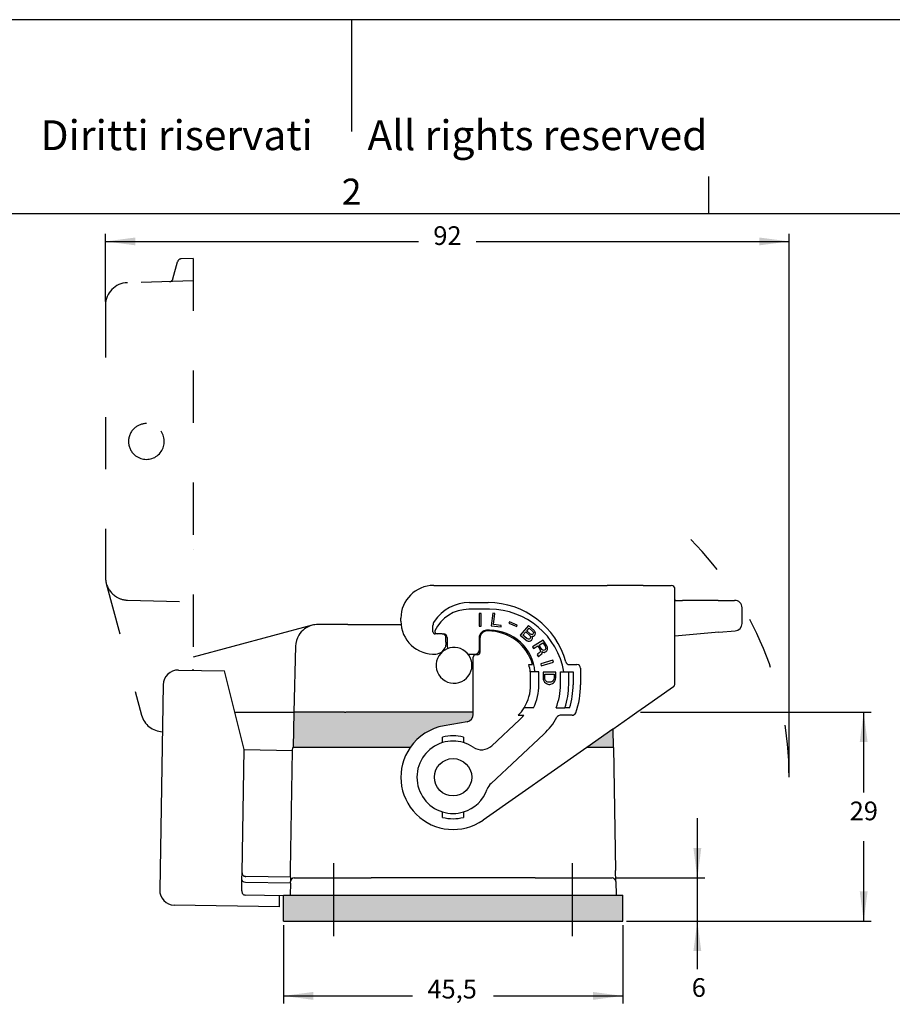
# Model space of a CAD drawing. Units: millimetres. Extents: x -297 to 4, y 0 to 210.
# Drawn here: x -193 to -76, y 78 to 210 of the extents above; entities that cross this region are included whole.
import ezdxf

# ---------------------------------------------------------------- set-up
doc = ezdxf.new("R2010")
doc.units = ezdxf.units.MM
doc.linetypes.add('DASHED', pattern=[15, 7, -8])
doc.linetypes.add('DOT_CENTER', pattern=[14, 12, -1, 0, -1])
doc.layers.add('1', color=7, linetype='Continuous')
doc.styles.add('CONVERTER_12', font='ARIAL.TTF', dxfattribs={"width": 1.2})
doc.styles.add('CONVERTER_14', font='txt.shx', dxfattribs={"width": 0.9})
doc.dimstyles.new('ME10_DIM_10', dxfattribs={"dimtxt": 2.5, "dimasz": 4, "dimexe": 1, "dimexo": 0.5, "dimgap": 2, "dimtad": 0, "dimtih": 1, "dimtoh": 1, "dimdsep": 46, "dimtxsty": 'CONVERTER_14', "dimsah": 1, "dimcen": 0.09, "dimclrd": 2, "dimclre": 2, "dimclrt": 4, "dimadec": 0, "dimazin": 0, "dimtfac": 1, "dimtdec": 4, "dimtix": 1, "dimtmove": 0, "dimatfit": 3, "dimfxl": 1, "dimtolj": 1, "dimtzin": 0, "dimarcsym": 0})
doc.dimstyles.new('ME10_DIM_11', dxfattribs={"dimtxt": 2.5, "dimasz": 4, "dimexe": 1, "dimexo": 0.5, "dimgap": 2, "dimtad": 0, "dimtih": 1, "dimtoh": 1, "dimdsep": 46, "dimtxsty": 'CONVERTER_14', "dimsah": 1, "dimcen": 0.09, "dimclrd": 2, "dimclre": 2, "dimclrt": 4, "dimadec": 0, "dimazin": 0, "dimtfac": 1, "dimtdec": 4, "dimtix": 1, "dimtmove": 0, "dimatfit": 3, "dimfxl": 1, "dimtolj": 1, "dimtzin": 0, "dimarcsym": 0})
doc.dimstyles.new('ME10_DIM_12', dxfattribs={"dimtxt": 2.5, "dimasz": 4, "dimexe": 1, "dimexo": 0.5, "dimgap": 2, "dimtad": 0, "dimdsep": 46, "dimtxsty": 'CONVERTER_14', "dimsah": 1, "dimcen": 0.09, "dimclrd": 2, "dimclre": 2, "dimclrt": 4, "dimadec": 0, "dimazin": 0, "dimtfac": 1, "dimtdec": 4, "dimtix": 1, "dimtmove": 0, "dimatfit": 3, "dimfxl": 1, "dimtolj": 1, "dimtzin": 0, "dimarcsym": 0})
doc.dimstyles.new('ME10_DIM_13', dxfattribs={"dimtxt": 2.5, "dimasz": 4, "dimexe": 1, "dimexo": 0.5, "dimgap": 2, "dimtad": 0, "dimtih": 1, "dimtoh": 1, "dimdsep": 46, "dimtxsty": 'CONVERTER_14', "dimsah": 1, "dimcen": 0.09, "dimclrd": 2, "dimclre": 2, "dimclrt": 4, "dimadec": 0, "dimazin": 0, "dimtfac": 1, "dimtdec": 4, "dimtix": 1, "dimtmove": 0, "dimatfit": 3, "dimfxl": 1, "dimtolj": 1, "dimtzin": 0, "dimarcsym": 0})

# ---------------------------------------------------------------- blocks, each defined once
blk = doc.blocks.new('_formato_A4', base_point=(9.93473950941177, 0))
at = {"layer": '1', "color": 7, "linetype": 'Continuous'}
for p, q in [((0, 210.0000000000001), (-297.0000000000001, 210.0000000000001)), ((-148.5000000000001, 210.0000000000002), (-148.5000000000005, 195.0000000000002)), ((-100.6, 183.9999999999999), (-100.6, 188.9999999999999)), ((-100.6, 183.9999999999999), (-196.4000000000004, 183.9999999999999)), ((-5, 183.9999999999999), (-100.6, 183.9999999999999))]:
    blk.add_line(p, q, dxfattribs=at)
at = {"layer": '1', "color": 7, "attachment_point": 5, "line_spacing_factor": 1.32052821128451, "style": 'CONVERTER_12'}
for s, insert, char_height in [('Diritti riservati      All rights reserved', (-145.5000000000002, 194.0000000000001), 4), ('2', (-148.5000000000002, 186.4999999999999), 3.5)]:
    blk.add_mtext(s, dxfattribs=dict(at, insert=insert, char_height=char_height))
blk = doc.blocks.new('A4_oriz_new', base_point=(-297.0000000000002, 0))
at = {"layer": '1'}
blk.add_blockref('_formato_A4', (9.93473950941177, 0), dxfattribs=at)
blk = doc.blocks.new('*D7')
at = {"layer": '1', "color": 2, "linetype": 'Continuous'}
for p, q in [((-109.7572266428705, 117.2102868245063), (-78.85150051924202, 117.2102868245063)), ((-79.85150051924202, 106.4551434122532), (-79.85150051924202, 117.2102868245063)), ((-79.85150051924202, 89.20000000000013), (-79.85150051924202, 99.9551434122532)), ((-111.6509329787946, 89.20000000000013), (-78.85150051924202, 89.20000000000013))]:
    blk.add_line(p, q, dxfattribs=at)
at = {"layer": '1', "color": 2}
for points in [[(-79.32489052889244, 113.2102868245063), (-80.37811050959161, 113.2102868245063), (-79.85150051924202, 117.2102868245063)], [(-80.37811050959161, 93.20000000000013), (-79.32489052889244, 93.20000000000013), (-79.85150051924202, 89.20000000000013)]]:
    blk.add_solid(points, dxfattribs=at)
at = {"layer": '1', "color": 4, "insert": (-81.72650051924202, 101.9551434122532), "char_height": 2.5, "attachment_point": 7, "rotation": 0.00013888888888888892, "line_spacing_factor": 0.60024009603842, "style": 'CONVERTER_14'}
blk.add_mtext('29', dxfattribs=at)
blk = doc.blocks.new('*D8')
at = {"layer": '1', "color": 2, "linetype": 'Continuous'}
for p, q in [((-181.4921213550728, 172.2601623904352), (-181.4921213550728, 181.2904295736117)), ((-89.85150051924202, 109.0000000000001), (-89.85150051924202, 181.2904295736117)), ((-181.4921213550728, 180.2904295736117), (-139.5468109371574, 180.2904295736117)), ((-131.7968109371574, 180.2904295736117), (-89.85150051924202, 180.2904295736117))]:
    blk.add_line(p, q, dxfattribs=at)
at = {"layer": '1', "color": 2}
for points in [[(-177.4921213550728, 180.8170395639613), (-177.4921213550728, 179.7638195832621), (-181.4921213550728, 180.2904295736117)], [(-93.85150051924202, 179.7638195832621), (-93.85150051924202, 180.8170395639613), (-89.85150051924202, 180.2904295736117)]]:
    blk.add_solid(points, dxfattribs=at)
at = {"layer": '1', "color": 4, "insert": (-137.5468109371574, 179.0404295736117), "char_height": 2.5, "attachment_point": 7, "rotation": 0.00013888888888888892, "line_spacing_factor": 0.60024009603842, "style": 'CONVERTER_14'}
blk.add_mtext('92', dxfattribs=at)
blk = doc.blocks.new('*D9')
at = {"layer": '1', "color": 2, "linetype": 'Continuous'}
for p, q in [((-102.1509329787947, 95.00000000000013), (-102.1509329787947, 103.0000000000001)), ((-113.0868179741087, 95.00000000000013), (-101.1509329787947, 95.00000000000013)), ((-102.1509329787947, 89.20000000000012), (-102.1509329787947, 95.00000000000013)), ((-111.6509329787947, 89.20000000000012), (-101.1509329787947, 89.20000000000012)), ((-102.1509329787947, 82.79563875442221), (-102.1509329787947, 89.20000000000012))]:
    blk.add_line(p, q, dxfattribs=at)
at = {"layer": '1', "color": 2}
for points in [[(-102.6775429691443, 99.00000000000013), (-101.6243229884451, 99.00000000000013), (-102.1509329787947, 95.00000000000013)], [(-101.6243229884451, 85.20000000000012), (-102.6775429691443, 85.20000000000012), (-102.1509329787947, 89.20000000000012)]]:
    blk.add_solid(points, dxfattribs=at)
at = {"layer": '1', "color": 4, "insert": (-102.9009329787947, 78.29563875442221), "char_height": 2.5, "attachment_point": 7, "rotation": 0.00013888888888888892, "line_spacing_factor": 0.60024009603842, "style": 'CONVERTER_14'}
blk.add_mtext('6', dxfattribs=at)
blk = doc.blocks.new('*D10')
at = {"layer": '1', "color": 2, "linetype": 'Continuous'}
for p, q in [((-157.6509329787947, 88.70000000000013), (-157.6509329787947, 78.20000000000013)), ((-112.1509329787947, 88.70000000000013), (-112.1509329787947, 78.20000000000013)), ((-157.6509329787947, 79.20000000000013), (-140.3384329787947, 79.20000000000013)), ((-129.4634329787947, 79.20000000000013), (-112.1509329787947, 79.20000000000013))]:
    blk.add_line(p, q, dxfattribs=at)
at = {"layer": '1', "color": 2}
for points in [[(-153.6509329787947, 79.72660999034971), (-153.6509329787947, 78.67339000965055), (-157.6509329787947, 79.20000000000013)], [(-116.1509329787947, 78.67339000965055), (-116.1509329787947, 79.72660999034971), (-112.1509329787947, 79.20000000000013)]]:
    blk.add_solid(points, dxfattribs=at)
at = {"layer": '1', "color": 4, "insert": (-138.3384329787947, 78.07500000000013), "char_height": 2.5, "attachment_point": 7, "rotation": 0.00013888888888888892, "line_spacing_factor": 0.60024009603842, "style": 'CONVERTER_14'}
blk.add_mtext('45,5', dxfattribs=at)

msp = doc.modelspace()

# ---------------------------------------------------------------- hatches: boundary and pattern name
at = {"layer": '1', "linetype": 'Continuous'}
h = msp.add_hatch(color=7, dxfattribs=at)
edge = h.paths.add_edge_path()
edge.add_line((-149.2697807503475, 117.2102868245062), (-149.4336082556776, 117.2102868245063))
edge.add_spline(control_points=[(-149.4336082556776, 117.2102868245063), (-149.4350329182233, 117.2102894801784), (-149.4378822433149, 117.2102947915227), (-149.4407315684063, 117.2103001028669), (-149.4421562309521, 117.2103027585391)], knot_values=[0, 0, 0, 0, 0.0042739950628121, 0.0085479901255672, 0.0085479901255672, 0.0085479901255672, 0.0085479901255672], degree=3, periodic=0)
edge.add_line((-149.4421562309521, 117.2103027585391), (-156.2665712953469, 117.2114569398125))
edge.add_line((-156.2665712953469, 117.2114569398125), (-156.2665922470182, 117.2102868245063))
edge.add_line((-156.2665922470182, 117.2102868245063), (-156.3509329787946, 112.5000000000001))
edge.add_line((-156.3509329787946, 112.5000000000001), (-155.2009329787946, 112.5000000000001))
edge.add_line((-155.2009329787946, 112.5000000000001), (-153.5009329787947, 112.5000000000001))
edge.add_line((-153.5009329787947, 112.5000000000001), (-149.4019991126998, 112.5000000000001))
edge.add_line((-149.4019991126998, 112.5000000000001), (-149.3519991126999, 112.5000000000001))
edge.add_line((-149.3519991126999, 112.5000000000001), (-149.3009329787945, 112.5000000000001))
edge.add_line((-149.3009329787945, 112.5000000000001), (-140.6454956253325, 112.5000000000001))
edge.add_arc((-134.9009329787944, 108.5000000000001), 7.000000000000012, 99.99999999999397, 145.1500954209538, ccw=False)
edge.add_line((-136.1164702224622, 115.3936542710857), (-133.0272848011267, 115.9383610092781))
edge.add_arc((-133.2009329787936, 116.9231687622904), 1.000000000000086, 279.999999999996, 359.9999999999886)
edge.add_line((-132.2009329787936, 116.9231687622902), (-132.2009329787936, 117.2102868245063))
edge.add_line((-132.2009329787936, 117.2102868245063), (-149.2697807503475, 117.2102868245062))
for points in [[(-113.4935958923319, 114.9441566796039), (-113.4509329787946, 112.5000000000001), (-114.6009329787946, 112.5000000000001), (-116.3009329787945, 112.5000000000001), (-116.9842133824741, 112.5000000000001)], [(-157.6509329787947, 92.70000000000013), (-157.6509329787947, 89.20000000000013), (-112.1509329787947, 89.20000000000013), (-112.1509329787947, 92.70000000000013)]]:
    msp.add_hatch(color=7, dxfattribs=at).paths.add_polyline_path(points)

# ---------------------------------------------------------------- linework, layer by layer
at = {"color": 2, "linetype": 'DASHED'}
for p, q in [((-172.4507375053337, 175.2775050162962), (-171.8344792280369, 177.5774122177523)), ((-169.7378445541494, 177.9904295736118), (-171.3646047890463, 177.9478313576888)), ((-169.7378445541494, 177.9904295736118), (-169.7378445541494, 122.9686002791098)), ((-169.7378445541493, 174.9904295736115), (-178.5706521999965, 174.7591343653619)), ((-181.4921213550728, 171.7601623904353), (-181.4921213550728, 135.2335657336258)), ((-181.38989883394, 134.4571085983182), (-176.6659180556456, 116.8269723197447)), ((-178.5706521999965, 132.2345937586991), (-169.737844178478, 132.0033006809878))]:
    msp.add_line(p, q, dxfattribs=at)
at = {"color": 7, "linetype": 'Continuous'}
for p, q in [((-137.5009329787945, 134.2000000000489), (-114.258628133296, 134.2000000000489)), ((-111.508628133296, 134.2000000000489), (-114.258628133296, 134.2000000000489)), ((-109.4009329787091, 134.2000000000489), (-111.508628133296, 134.2000000000489)), ((-109.4009329787091, 134.2000000000489), (-105.6509329787089, 134.2000000000489)), ((-105.1509329787091, 132.1221709663356), (-105.1509329787091, 133.7000000000489)), ((-105.1509329787091, 132.1221709663356), (-105.1501702939709, 132.1061766841462)), ((-105.1509329787093, 131.200000000049), (-105.1501702939709, 132.1061766841462)), ((-104.9275413494247, 132.200000000049), (-104.1509329786584, 132.200000000049)), ((-99.37447584340154, 132.200000000049), (-104.1509329786584, 132.200000000049)), ((-99.37447584340154, 132.200000000049), (-97.15093297870922, 132.200000000049)), ((-105.1509329787093, 131.0152987889282), (-105.1509329787093, 131.200000000049)), ((-105.1509329787091, 127.4126020283157), (-105.1509329787093, 131.0152987889282)), ((-96.15093297870922, 129.1163311740664), (-96.15093297870922, 131.200000000049)), ((-141.9009329787945, 129.3999999999992), (-141.9009329787945, 129.7999999999992)), ((-153.8058857035702, 128.8623411042969), (-169.7378445541494, 124.5933855964383)), ((-149.0307992683604, 128.9645636254297), (-153.0294285682627, 128.9645636254297)), ((-149.0307992683604, 128.9645636254297), (-147.9672348617143, 128.9645636254297)), ((-147.9672348617143, 128.9645636254297), (-143.1608431198748, 128.9645636254297)), ((-143.1608431198748, 128.9645636254297), (-142.8714173598411, 128.9645636254297)), ((-142.8714173598411, 128.9645636254297), (-141.8793339613111, 128.9645636254297)), ((-99.28732010065434, 127.9256016824501), (-97.06377723596151, 128.1201364759747)), ((-99.28732010065434, 127.9256016824501), (-105.1509329787091, 127.4126020283157)), ((-105.1509329787091, 121.0460356657395), (-105.1509329787091, 127.4126020283157)), ((-156.0284005431894, 126.0430944703533), (-156.2665712953469, 117.2114569398125)), ((-164.1535222745881, 117.2102868245063), (-165.5367614220234, 122.7581560235605)), ((-173.7569528656699, 120.9013353428439), (-174.2368940426952, 93.4055237260431)), ((-109.1141447605332, 118.0106813753095), (-105.3641447605337, 120.636459643595)), ((-110.2572266428705, 117.2102868245063), (-109.1141447605332, 118.0106813753095)), ((-162.9069736736666, 112.2106534632044), (-164.1535222745881, 117.2102868245063)), ((-156.2665922470182, 117.2102868245063), (-156.3509329787946, 112.5000000000001)), ((-156.2665712953469, 117.2114569398125), (-156.2665922470182, 117.2102868245063)), ((-149.4336082556776, 117.2102868245063), (-149.2697807503475, 117.2102868245062)), ((-132.2009329787936, 117.2102868245063), (-149.2697807503475, 117.2102868245062)), ((-113.4935958923319, 114.9441566796039), (-111.2218399151203, 116.53485733982)), ((-111.2218399151203, 116.53485733982), (-110.2572266428705, 117.2102868245063)), ((-133.0272848011267, 115.9383610092781), (-136.1164702224622, 115.3936542710857)), ((-113.4935958923319, 114.9441566796039), (-113.4509329787946, 112.5000000000001)), ((-163.195186332386, 95.69896130366968), (-162.9069736736666, 112.2106534632044)), ((-162.9069736736666, 112.2106534632044), (-156.40796365515, 112.0972128213621)), ((-156.40796365515, 112.0972128213621), (-156.4009329787947, 112.5000000000001)), ((-156.4009329787947, 112.5000000000001), (-156.3509329787946, 112.5000000000001)), ((-155.2009329787946, 112.5000000000001), (-156.3509329787946, 112.5000000000001)), ((-153.5009329787947, 112.5000000000001), (-155.2009329787946, 112.5000000000001)), ((-149.4019991126998, 112.5000000000001), (-153.5009329787947, 112.5000000000001)), ((-149.3519991126999, 112.5000000000001), (-149.4019991126998, 112.5000000000001)), ((-149.3009329787945, 112.5000000000001), (-149.3519991126999, 112.5000000000001)), ((-140.6454956253325, 112.5000000000001), (-149.3009329787945, 112.5000000000001)), ((-116.3009329787945, 112.5000000000001), (-116.9842133824741, 112.5000000000001)), ((-114.6009329787946, 112.5000000000001), (-116.3009329787945, 112.5000000000001)), ((-113.4509329787946, 112.5000000000001), (-114.6009329787946, 112.5000000000001)), ((-113.4509329787946, 112.5000000000001), (-113.4009329787947, 112.5000000000001)), ((-113.4009329787947, 112.5000000000001), (-113.1126197745815, 95.98254759299235)), ((-156.6892461830075, 95.98254759300079), (-156.40796365515, 112.0972128213621)), ((-163.2094845992635, 94.87981414286729), (-163.195186332386, 95.69896130366968)), ((-156.7046545645838, 95.09980200370342), (-162.7037407355223, 95.20451644232712)), ((-156.7046545645838, 95.09980200370342), (-156.7147159167559, 94.51821967223393)), ((-156.7046545645838, 95.09980200370342), (-156.6892461830075, 95.98254759300079)), ((-156.2150479834805, 95.00000000000013), (-151.7157333408156, 95.00000000000013)), ((-151.7157333408156, 95.00000000000013), (-149.6903123583055, 95.00000000000013)), ((-149.6903123583055, 95.00000000000013), (-145.9009329787947, 95.00000000000013)), ((-123.9009329787947, 95.00000000000013), (-145.9009329787947, 95.00000000000013)), ((-123.9009329787947, 95.00000000000013), (-120.1115535992838, 95.00000000000013)), ((-120.1115535992838, 95.00000000000013), (-118.0861326225667, 95.00000000000013)), ((-118.0861326225667, 95.00000000000013), (-113.5868179741086, 95.00000000000013)), ((-113.0871500408336, 94.51821967224319), (-113.1126197745815, 95.98254759299235)), ((-163.2374921093627, 93.27526496390954), (-163.2094845992635, 94.87981414286729)), ((-156.7185095317534, 94.30605146616703), (-162.7175957026916, 94.41076590479075)), ((-156.7185095317534, 94.30605146616703), (-156.7465432643733, 92.70000000000013)), ((-156.7185095317534, 94.30605146616703), (-156.7149718310595, 94.50872620317631)), ((-156.7147159167559, 94.51821967223393), (-156.7149718310595, 94.50872620317631)), ((-156.5393478708108, 94.88056485069329), (-156.4668094673965, 94.93217231668982)), ((-113.3350564601062, 94.93217229909328), (-113.2625180867894, 94.88056485070256)), ((-113.0868941265274, 94.5087262030472), (-113.0871500408336, 94.51821967224319)), ((-113.0868941265274, 94.5087262030472), (-113.055322693216, 92.70000000000013)), ((-157.6509329787947, 92.60031299573338), (-162.7476444133391, 92.68927642474372)), ((-158.1742509635519, 91.12484459209006), (-158.1498175945397, 92.6090210590929)), ((-157.6509329787947, 89.20000000000013), (-157.6509329787947, 92.70000000000013)), ((-157.6509329787947, 92.70000000000013), (-112.1509329787947, 92.70000000000013)), ((-112.1509329787947, 89.20000000000013), (-112.1509329787947, 92.70000000000013)), ((-158.1742509635519, 91.12484459209006), (-172.272103465257, 91.37092352285575)), ((-157.6509329787947, 89.20000000000013), (-112.1509329787947, 89.20000000000013))]:
    msp.add_line(p, q, dxfattribs=at)
at = {"color": 2, "linetype": 'Continuous'}
for p, q in [((-130.0009329787945, 130.999999999998), (-132.800932978794, 130.999999999998)), ((-132.7009329787929, 131.8999999999972), (-130.2009329787927, 131.899999999998)), ((-131.1185370808059, 130.4497524691778), (-131.3990370808059, 130.4497524691778)), ((-131.3990370808059, 130.4497524691778), (-131.3990370808059, 128.7497524691777)), ((-131.1185370808059, 128.7497524691777), (-131.1185370808059, 130.4497524691778)), ((-129.5909427896422, 130.4884469600351), (-129.7981206734309, 128.8011185022448)), ((-129.3125335941068, 130.45426260921), (-129.5909427896422, 130.4884469600351)), ((-129.493814242422, 128.9778502086435), (-129.3125335941068, 130.45426260921)), ((-127.3423560463999, 129.3252108510025), (-127.417083374723, 129.1491642977796)), ((-126.2939010183174, 128.8801680956532), (-127.3423560463999, 129.3252108510025)), ((-137.6009329787941, 128.0000000000011), (-137.6009329787941, 128.8229754097169)), ((-131.3990370808059, 128.7497524691777), (-131.1185370808059, 128.7497524691777)), ((-130.0009329787945, 128.1999999999968), (-130.4009329787943, 128.1999999999952)), ((-130.2009329787945, 128.0999999999979), (-130.3009329787943, 128.0999999999979)), ((-129.7981206734309, 128.8011185022448), (-128.4566945494878, 128.6364120846328)), ((-128.4307973140141, 128.8473281418565), (-129.493814242422, 128.9778502086435)), ((-128.4566945494878, 128.6364120846328), (-128.4307973140141, 128.8473281418565)), ((-127.417083374723, 129.1491642977796), (-126.3686283466404, 128.7041215424301)), ((-126.3686283466404, 128.7041215424301), (-126.2939010183174, 128.8801680956532)), ((-124.7797829290174, 128.8156402199026), (-125.8950832783014, 127.532633933524)), ((-125.5300334430222, 127.5250227402692), (-125.139678320773, 127.9740749405018)), ((-125.139678320773, 127.9740749405018), (-124.6393058690852, 127.539107804281)), ((-125.0142070314784, 128.1184131477193), (-124.7074994354254, 128.4712398764735)), ((-124.5138345797908, 127.6834460114987), (-125.0142070314784, 128.1184131477193)), ((-124.0484693457814, 128.1799190208108), (-124.7797829290174, 128.8156402199026)), ((-124.7074994354254, 128.4712398764735), (-124.2071269837377, 128.0362727402528)), ((-124.2071269837377, 128.0362727402528), (-124.144087860921, 127.953317140716)), ((-123.9661851286691, 128.0802339160348), (-124.0484693457814, 128.1799190208108)), ((-123.8925383259933, 127.9317441488601), (-123.9661851286691, 128.0802339160348)), ((-137.0541670424197, 127.7000000000012), (-137.3009329787942, 127.700000000001)), ((-136.350932642305, 127.7000000000011), (-137.0541670424197, 127.7000000000012)), ((-136.350932642305, 127.7000000000011), (-136.2009329787925, 127.7000000000012)), ((-135.850932642305, 126.6000000000007), (-135.850932642305, 127.2000000000011)), ((-135.7009329787925, 127.2000000000012), (-135.7009329787925, 126.0000000000011)), ((-131.4009329787943, 127.1999999999952), (-131.4009329787943, 125.5000000000004)), ((-131.3009329787943, 127.0999999999979), (-131.3009329787943, 125.2000000000003)), ((-125.8950832783014, 127.532633933524), (-125.1637696950654, 126.8969127344322)), ((-125.0296609913346, 127.0900556040484), (-125.5300334430222, 127.5250227402692)), ((-125.1637696950654, 126.8969127344322), (-124.9819264319677, 126.7951518496775)), ((-124.91949426549, 127.022445656432), (-125.0296609913346, 127.0900556040484)), ((-124.9819264319677, 126.7951518496775), (-124.8246321030954, 126.7428875539811)), ((-124.8006901252091, 127.0036403712141), (-124.91949426549, 127.022445656432)), ((-124.8246321030954, 126.7428875539811), (-124.6587003597871, 126.7394279206836)), ((-124.6871898248579, 127.0176021698154), (-124.8006901252091, 127.0036403712141)), ((-124.6121797130981, 127.065022978895), (-124.6871898248579, 127.0176021698154)), ((-124.6587003597871, 126.7394279206836), (-124.5312588050695, 126.7694272978646)), ((-124.6393058690852, 127.539107804281), (-124.5570216519728, 127.4394226995051)), ((-124.556414695634, 127.1291732932139), (-124.6121797130981, 127.065022978895)), ((-124.5570216519728, 127.4394226995051), (-124.5218650378882, 127.3243919428088)), ((-124.5198947724655, 127.2100531127721), (-124.556414695634, 127.1291732932139)), ((-124.5312588050695, 126.7694272978646), (-124.3951798359161, 126.8482313374441)), ((-124.5218650378882, 127.3243919428088), (-124.5198947724655, 127.2100531127721)), ((-124.422912948242, 127.6325655691214), (-124.5138345797908, 127.6834460114987)), ((-124.3372951566228, 127.6144522105631), (-124.422912948242, 127.6325655691214)), ((-124.3951798359161, 126.8482313374441), (-124.3254735640859, 126.9284192303427)), ((-124.2569812049333, 127.6291059358238), (-124.3372951566228, 127.6144522105631)), ((-124.3254735640859, 126.9284192303427), (-124.2663749721149, 127.0741412908795)), ((-124.2597078231013, 127.2372847833149), (-124.3001682771153, 127.3850826238301)), ((-124.3001682771153, 127.3850826238301), (-124.2337955797919, 127.3836987705111)), ((-124.2663749721149, 127.0741412908795), (-124.2597078231013, 127.2372847833149)), ((-122.8069506994198, 126.8492764343949), (-124.2641351106133, 125.9737117070479)), ((-124.1959123475395, 127.6604891663237), (-124.2569812049333, 127.6291059358238)), ((-124.2337955797919, 127.3836987705111), (-124.0731676764131, 127.4130062210323)), ((-124.1401473300753, 127.7246394806426), (-124.1959123475395, 127.6604891663237)), ((-124.144087860921, 127.953317140716), (-124.1142350867661, 127.8710534678388)), ((-124.1175686612729, 127.7894817216211), (-124.1401473300753, 127.7246394806426)), ((-124.1142350867661, 127.8710534678388), (-124.1175686612729, 127.7894817216211)), ((-124.0731676764131, 127.4130062210323), (-123.9842163102871, 127.4764646086918)), ((-123.9842163102871, 127.4764646086918), (-123.9284512928228, 127.5406149230108)), ((-123.9284512928228, 127.5406149230108), (-123.8779901152883, 127.6375323211487)), ((-123.8713229662747, 127.8006758135841), (-123.8925383259933, 127.9317441488601)), ((-123.8779901152883, 127.6375323211487), (-123.8713229662747, 127.8006758135841)), ((-122.3472792175627, 126.0842546185183), (-122.8069506994198, 126.8492764343949)), ((-135.850932642305, 126.6000000000007), (-135.850932642305, 126.1946558955239)), ((-124.2641351106133, 125.9737117070479), (-124.1196669306008, 125.7332762792011)), ((-124.1196669306008, 125.7332762792011), (-123.5367931661235, 126.0835021701399)), ((-123.5367931661235, 126.0835021701399), (-123.2872572188298, 125.6682046129495)), ((-123.3546451147246, 126.1929477610581), (-122.8446305708067, 126.4993954156296)), ((-123.0788422256101, 125.7339346715321), (-123.3546451147246, 126.1929477610581)), ((-123.2872572188298, 125.6682046129495), (-123.2266711985084, 125.5261134568502)), ((-123.2266711985084, 125.5261134568502), (-123.1974334542372, 125.394935507827)), ((-123.1974334542372, 125.394935507827), (-123.2126774569265, 125.2965285320479)), ((-122.9818265950089, 125.6137326336165), (-123.0788422256101, 125.7339346715321)), ((-122.8797296301781, 125.5263329209607), (-122.9818265950089, 125.6137326336165)), ((-122.9597807167464, 125.3294876173864), (-122.8394689467752, 125.2530324638224)), ((-122.9487577776151, 125.1873651092713), (-122.9597807167464, 125.3294876173864)), ((-122.7856848020277, 125.4935932997325), (-122.8797296301781, 125.5263329209607)), ((-122.8446305708067, 126.4993954156296), (-122.5688276816925, 126.0403823261036)), ((-122.6683438345077, 125.5046005628559), (-122.7856848020277, 125.4935932997325)), ((-122.5590550036683, 125.5702679174069), (-122.6683438345077, 125.5046005628559)), ((-122.5688276816925, 126.0403823261036), (-122.5082416613711, 125.8982911700043)), ((-122.4942479197891, 125.6687062452019), (-122.5590550036683, 125.5702679174069)), ((-122.5370091254054, 125.2860229011769), (-122.4277202945661, 125.3516902557279)), ((-122.5082416613711, 125.8982911700043), (-122.4790039170998, 125.7671132209811)), ((-122.4790039170998, 125.7671132209811), (-122.4942479197891, 125.6687062452019)), ((-122.4277202945661, 125.3516902557279), (-122.3133501294969, 125.4501599355386)), ((-122.2604262554209, 125.8984479300832), (-122.3472792175627, 126.0842546185183)), ((-122.3133501294969, 125.4501599355386), (-122.2565951822984, 125.6032583547612)), ((-122.2362698453794, 125.7344676558001), (-122.2604262554209, 125.8984479300832)), ((-122.2565951822984, 125.6032583547612), (-122.2362698453794, 125.7344676558001)), ((-132.800932978792, 125.0000000000005), (-131.9009329787943, 125.0000000000004)), ((-131.6009329787944, 124.9000000000003), (-131.9009329787926, 124.9000000000004)), ((-123.5193583418539, 125.0230086107995), (-123.6205950360133, 124.9026811648205)), ((-123.6205950360133, 124.9026811648205), (-123.4498599141806, 124.6185302046378)), ((-123.3867733716449, 125.132422849702), (-123.5193583418539, 125.0230086107995)), ((-123.4498599141806, 124.6185302046378), (-123.3435418857918, 124.7716599758762)), ((-123.2774845408056, 125.1980902042529), (-123.3867733716449, 125.132422849702)), ((-123.3435418857918, 124.7716599758762), (-123.2291717207226, 124.870129655687)), ((-123.2126774569265, 125.2965285320479), (-123.2774845408056, 125.1980902042529)), ((-123.2291717207226, 124.870129655687), (-123.119882889883, 124.9357970102381)), ((-121.5153912580387, 124.1835640182081), (-123.1495361411338, 123.7149805133192)), ((-123.119882889883, 124.9357970102381), (-123.0055127248138, 125.0342666900488)), ((-123.0055127248138, 125.0342666900488), (-122.9487577776151, 125.1873651092713)), ((-122.8394689467752, 125.2530324638224), (-122.6776462322952, 125.2312687537019)), ((-122.6776462322952, 125.2312687537019), (-122.5370091254054, 125.2860229011769)), ((-121.4380749797319, 123.9139301124974), (-121.5153912580387, 124.1835640182081)), ((-124.7603447753004, 123.5999999999966), (-124.238550904489, 123.5999999999966)), ((-123.1495361411338, 123.7149805133192), (-123.072219862827, 123.4453466076085)), ((-123.072219862827, 123.4453466076085), (-121.4380749797319, 123.9139301124974)), ((-119.306438956582, 123.5999999999967), (-118.3009329787942, 123.5999999999967)), ((-117.8009329787943, 123.0999999999967), (-117.8009329787942, 120.899999999997)), ((-124.5009329787945, 122.5999999999962), (-124.5440787293021, 122.5999999999967)), ((-123.4009329787945, 122.5999999999963), (-124.5009329787945, 122.5999999999962)), ((-124.5009329787945, 120.8999999999963), (-124.5009329787945, 122.5999999999962)), ((-123.4009329787945, 120.8999999999961), (-123.4009329787945, 122.5999999999963)), ((-121.1347051688622, 122.5751672576935), (-122.8347051688621, 122.5751672576935)), ((-122.8347051688621, 122.5751672576935), (-122.8347051688622, 121.8356672576935)), ((-122.8347051688622, 121.8356672576935), (-122.8134551688623, 121.6571672576934)), ((-122.8134551688623, 121.6571672576934), (-122.7709551688622, 121.5041672576935)), ((-122.7709551688622, 121.5041672576935), (-122.7284551688622, 121.4021672576935)), ((-122.7284551688622, 121.4021672576935), (-122.622205168862, 121.2491672576934)), ((-122.6009551688621, 122.2946672576935), (-121.3684551688621, 122.2946672576935)), ((-122.6009551688621, 121.8356672576935), (-122.6009551688621, 122.2946672576935)), ((-122.5797051688622, 121.6571672576935), (-122.6009551688621, 121.8356672576935)), ((-122.5372051688622, 121.5296672576936), (-122.5797051688622, 121.6571672576935)), ((-122.4947051688622, 121.4531672576935), (-122.5372051688622, 121.5296672576936)), ((-122.430955168862, 121.3766672576934), (-122.4947051688622, 121.4531672576935)), ((-122.3247051688621, 121.3001672576935), (-122.430955168862, 121.3766672576934)), ((-121.5384551688621, 121.3766672576935), (-121.6447051688621, 121.3001672576936)), ((-121.4747051688621, 121.4531672576935), (-121.5384551688621, 121.3766672576935)), ((-121.4322051688622, 121.5296672576935), (-121.4747051688621, 121.4531672576935)), ((-121.3897051688622, 121.6571672576935), (-121.4322051688622, 121.5296672576935)), ((-121.3684551688621, 121.8356672576935), (-121.3897051688622, 121.6571672576935)), ((-121.3684551688621, 122.2946672576935), (-121.3684551688621, 121.8356672576935)), ((-121.3259551688621, 121.2491672576936), (-121.2409551688621, 121.3766672576935)), ((-121.2409551688621, 121.3766672576935), (-121.1984551688622, 121.5041672576935)), ((-121.1984551688622, 121.5041672576935), (-121.1559551688621, 121.6571672576935)), ((-121.1559551688621, 121.6571672576935), (-121.134705168862, 121.8356672576935)), ((-121.134705168862, 121.8356672576935), (-121.1347051688622, 122.5751672576935)), ((-120.5009329787945, 120.8999999999963), (-120.5009329787945, 122.5999999999963)), ((-120.5009329787945, 122.5999999999963), (-119.4009329787945, 122.5999999999962)), ((-119.4009329787945, 122.5999999999962), (-118.8009329787943, 122.5999999999963)), ((-119.4009329787945, 120.8999999999963), (-119.4009329787945, 122.5999999999962)), ((-118.8009329787943, 122.5999999999963), (-118.8009329787945, 120.8999999999961)), ((-122.622205168862, 121.2491672576934), (-122.5159551688616, 121.1471672576931)), ((-122.5159551688616, 121.1471672576931), (-122.388455168862, 121.0451672576935)), ((-122.388455168862, 121.0451672576935), (-122.1972051688622, 120.9686672576935)), ((-122.197205168862, 121.2491672576935), (-122.3247051688621, 121.3001672576935)), ((-122.0484551688622, 121.2236672576935), (-122.197205168862, 121.2491672576935)), ((-122.1972051688622, 120.9686672576935), (-122.048455168862, 120.9431672576935)), ((-121.9209551688622, 121.2236672576935), (-122.0484551688622, 121.2236672576935)), ((-122.048455168862, 120.9431672576935), (-121.920955168862, 120.9431672576935)), ((-121.7722051688621, 121.2491672576936), (-121.9209551688622, 121.2236672576935)), ((-121.920955168862, 120.9431672576935), (-121.7722051688619, 120.9686672576936)), ((-121.6447051688621, 121.3001672576936), (-121.7722051688621, 121.2491672576936)), ((-121.7722051688619, 120.9686672576936), (-121.5809551688621, 121.0451672576936)), ((-121.5809551688621, 121.0451672576936), (-121.4322051688619, 121.1471672576938)), ((-121.4322051688619, 121.1471672576938), (-121.3259551688621, 121.2491672576936)), ((-124.1247876649847, 117.8000000000042), (-125.3809728195881, 117.7999999999992)), ((-121.0938848810804, 117.7999999999996), (-119.9209552505355, 117.7999999999996)), ((-119.2884411062351, 117.7999999999994), (-119.9209552505355, 117.7999999999996)), ((-129.7140236936621, 112.7212911471051), (-126.0020435563917, 116.1827686245524)), ((-126.158292291672, 116.7999999999998), (-125.4217262146575, 116.7999999999998)), ((-118.9309781143014, 116.7999999999998), (-120.5317932380545, 116.7999999999998)), ((-136.3009329787946, 113.1435439052518), (-136.300932978794, 113.8805883160138)), ((-133.5009329787939, 113.8805883160128), (-133.5009329787945, 113.1435439052518)), ((-122.7288478202295, 114.2812490003425), (-129.8058011961751, 107.6818832133817)), ((-136.300932978795, 103.1194116839874), (-136.300932978795, 103.8564560947485)), ((-133.500932978795, 103.8564560947483), (-133.5009329787951, 103.119411683981))]:
    msp.add_line(p, q, dxfattribs=at)
at = {"color": 7, "linetype": 'DASHED'}
msp.add_line((-169.7378445541494, 122.8314862024006), (-169.7378445541494, 122.9686002791098), dxfattribs=at)
at = {"color": 7, "linetype": 'Continuous'}
msp.add_circle((-134.9009329787944, 108.5000000000001), 2.499999999999965, dxfattribs=at)
at = {"color": 2, "linetype": 'DASHED'}
for centre, radius, start, end in [((-171.3515163148923, 177.448002695201), 0.5000000000000232, 91.50000000000591, 164.9999999999978), ((-178.4921213550728, 171.7601623904353), 2.999999999999906, 91.50000000000114, 180), ((-172.9337004184781, 175.4069145388475), 0.5000000000001347, 271.4999999999958, 344.9999999999919), ((-176.0121213550728, 153.4904295736118), 2.399999999999974, 228.2331122488822, 90), ((-176.0121213550728, 153.4904295736118), 2.400000000000006, 90, 131.7668879935609), ((-176.0121213550728, 153.4904295736118), 2.399999999999912, 131.7668879935609, 228.2331122488822), ((-178.4921213550728, 135.2335657336258), 3, 180, 195.0000000000006), ((-178.4921213550728, 135.2335657336258), 3.000000000000002, 195.0000000000006, 238.8206904587853), ((-178.4921213550728, 135.2335657336258), 2.999999999999984, 238.8206904587853, 268.4999999999989), ((-173.7681405767785, 117.6034294550523), 2.999999999999892, 195.0000000000012, 268.1143555800654)]:
    msp.add_arc(centre, radius, start, end, dxfattribs=at)
at = {"color": 7, "linetype": 'Continuous'}
for centre, radius, start, end in [((-137.5009329787694, 129.8000000000238), 4.400000000025102, 90.00000000032679, 180.0000000003205), ((-105.6509329787091, 133.7000000000489), 0.5, 0, 89.99999999997719), ((-97.15093297870922, 131.200000000049), 1, 0, 90), ((-137.5009329787945, 129.3999999999988), 4.399999999999977, 179.9999999999949, 273.9545721221332), ((-153.0294285682627, 125.9645636254297), 2.999999999999966, 104.9999999999991, 148.8206904587869), ((-153.0294285682627, 125.9645636254297), 2.999999999999986, 90, 104.9999999999991), ((-97.15093297870911, 129.1163311740664), 0.9999999999999485, 274.9999999999968, 0), ((-153.0294285682627, 125.9645636254297), 2.999999999999965, 148.8206904587869, 178.5000000000006), ((-137.3009329787924, 126.506904771701), 1.500000000000007, 273.9545721221342, 341.8051894045324), ((-134.7725647282767, 123.4845636254296), 2.400000000000006, 0, 138.2331122488806), ((-136.350932642305, 126.1946558955239), 0.4999999999999885, 341.8051894045365, 0), ((-134.7725647282767, 123.4845636254296), 2.40000000000003, 138.2331122488806, 0), ((-131.9009329843682, 124.5999999865402), 0.2999999944247245, 134.9999974294103, 179.9999974292894), ((-131.9009329653328, 124.6000000055756), 0.2999999944248091, 90.0000025706346, 135.0000025707759), ((-171.7572574753571, 120.8664305299693), 2.000000000000011, 89.00000000000148, 178.9999999999994), ((-105.6509329787093, 121.0460356657395), 0.5000000000000419, 305.0000000000076, 0), ((-133.2009329787936, 116.9231687622904), 1.000000000000086, 279.999999999996, 359.9999999999886), ((-134.9009329787944, 108.5000000000001), 7.000000000000012, 99.99999999999403, 145.1500954209539), ((-134.9009329787944, 108.5000000000001), 7.000000000000059, 145.1500954209539, 304.9999999999917), ((-156.2150479853836, 94.50000000197419), 0.4999999980259417, 89.99999978192203, 177.9117172519021), ((-113.5868179697792, 94.50000000449027), 0.4999999955098101, 2.08828247116097, 90.000000496112), ((-172.2371986523824, 93.37061891316853), 2.000000000000026, 178.9999999999999, 268.999999999999)]:
    msp.add_arc(centre, radius, start, end, dxfattribs=at)
at = {"color": 2, "linetype": 'Continuous'}
for centre, radius, start, end in [((-132.7009329787938, 126.199999999998), 5.699999999999193, 89.99999999999115, 146.0768879967628), ((-132.800932978794, 125.999999999998), 5.000000000000014, 90, 154.8156634659809), ((-130.2009329787944, 121.0999999999972), 10.80000000000083, 15.39587611436127, 89.99999999999096), ((-130.0009329787945, 120.8999999999967), 10.10000000000002, 9.68997049533439, 90), ((-136.6009329787941, 128.8229754097169), 0.9999999999999898, 146.0768879967653, 180), ((-137.3009329787942, 128.0000000000011), 0.2999999999998977, 180, 270), ((-137.0541670424197, 128.0000000000012), 0.3000000000001722, 154.8156634659919, 270), ((-130.4009329787943, 127.1999999999952), 1.000000000000014, 90, 180), ((-130.3009329787943, 127.0999999999979), 0.9999999999999858, 90, 180), ((-130.2009329787945, 121.8999999999967), 6.199999999999934, 15.91396068618008, 90), ((-130.0009329787945, 122.0999999999967), 6.10000000000021, 4.701650196744, 90), ((-136.350932642305, 127.2000000000011), 0.5, 0, 90), ((-136.2009329787925, 127.2000000000012), 0.5, 0, 90), ((-135.4009329787924, 126.0000000000011), 0.3000000000000966, 180, 236.5902766169677), ((-131.9009329787943, 125.5000000000004), 0.5, 270, 0), ((-132.800932978792, 125.5000000000005), 0.500000000000012, 255.7269638442326, 270), ((-131.6009329787944, 125.2000000000003), 0.2999999999999972, 270, 0), ((-130.2009329787945, 121.8999999999967), 5.700000000000017, 7.05413138211901, 17.35226106821464), ((-119.306438956582, 124.0999999999967), 0.5000000000000101, 195.395876114358, 270), ((-118.3009329787942, 123.0999999999967), 0.4999999999999005, 0, 90), ((-130.4009329787943, 120.8999999999966), 5.90000000000011, 328.303227150432, 359.9999999999971), ((-130.4009329787947, 120.899999999995), 7.000000000000173, 333.7136793167, 8.96e-12), ((-128.9009329787943, 120.8999999999967), 8.400000000000002, 338.3431065264663, 359.9999999999973), ((-128.9009329787945, 120.8999999999948), 9.49999999999988, 340.9546892365667, 9e-12), ((-128.9009329787943, 120.8999999999967), 10.09999999999999, 342.1256432009678, 359.9999999999966), ((-128.9009329787943, 120.8999999999967), 11.1000000000001, 340.1461149735719, 1.54e-12), ((-130.4009329787943, 120.8999999999966), 5.899999999999935, 315.9795355472604, 328.303227150432), ((-130.4009329787943, 120.8999999999966), 6.450000000000044, 312.9999999999932, 320.531127910589), ((-128.9009329787943, 120.8999999999967), 9.04999999999995, 312.9999999999932, 331.2051181688335), ((-120.5317932380545, 116.2999999999998), 0.5, 90, 151.205118168833), ((-118.9309781143014, 117.2999999999998), 0.5, 270, 340.1461149735657), ((-134.9009329787958, 108.5000000000001), 5.559741956819373, 75.41534078234409, 104.5846592176168), ((-134.9009329787944, 108.5000000000001), 4.850000000000084, 106.7777368373434, 253.2222631626518), ((-134.9009329787944, 108.5000000000001), 4.849999999999994, 73.22226316266011, 106.7777368373434), ((-134.9009329787944, 108.5000000000001), 4.849999999999935, 56.07622849982615, 73.22226316266011), ((-131.0780204137869, 114.1839985503436), 2.000000000000011, 236.0762284998209, 312.9999999999926), ((-134.9009329787944, 108.5000000000001), 4.84999999999995, 286.7777368373341, 340.5510382811719), ((-128.4418044760502, 106.2191758101432), 2.000000000000049, 132.999999999995, 160.5510382811752), ((-134.9009329787944, 108.5000000000001), 4.850000000000104, 253.2222631626518, 286.7777368373341), ((-134.900932978783, 108.5000000000001), 5.55974195682192, 255.4153407822432, 284.5846592174998)]:
    msp.add_arc(centre, radius, start, end, dxfattribs=at)
at = {"color": 2, "linetype": 'DASHED'}
msp.add_open_spline([(-169.737844178478, 138.9954248269278), (-169.7378442410899, 138.9963373266528), (-169.7378443663136, 138.998162326103), (-169.7378444915375, 138.999987325553), (-169.7378445541494, 139.0008998252781)], degree=3, dxfattribs=at)
at = {"color": 7, "linetype": 'Continuous'}
for points, knots in [([(-105.1509329787091, 132.209611289585), (-105.1499872800569, 132.2095086013938), (-105.1480958811303, 132.2093032392299), (-105.1347566071887, 132.2078413586569), (-105.1068001126515, 132.2055130162502), (-105.0595984038063, 132.2025737156725), (-104.9984801181119, 132.200412686416), (-104.9529130039525, 132.2001475920001), (-104.9275413494247, 132.200000000049)], [0, 0, 0, 0, 0.0028537744556821, 0.005707549136545, 0.040257263207313, 0.0869959739451765, 0.1475809304491323, 0.2236941053233835, 0.2236941053233835, 0.2236941053233835, 0.2236941053233835]), ([(-163.195186332386, 95.69896130366968), (-163.1938819223253, 95.66712993129197), (-163.1912702859497, 95.60339881500289), (-163.164755208254, 95.51664793665776), (-163.1217307133574, 95.43093842584904), (-163.0616450262644, 95.35459249341996), (-162.9821970782081, 95.28877688790692), (-162.8907822500589, 95.23945607617149), (-162.796026000988, 95.21041529636481), (-162.7306449691264, 95.2062361502185), (-162.7037407355223, 95.20451644232712)], [0, 0, 0, 0, 0.0952549566917229, 0.1907145179357756, 0.2692752884301823, 0.3821723361960805, 0.4792437160106331, 0.5768143050465423, 0.6922678418772171, 0.772996721016215, 0.772996721016215, 0.772996721016215, 0.772996721016215]), ([(-162.7175957026916, 94.41076590479075), (-162.8519286195072, 94.44006642461913), (-163.1129914077605, 94.49700911460299), (-163.1779508197734, 94.75471421306104), (-163.2094845992635, 94.87981414286729)], [0, 0, 0, 0, 0.378353764119624, 0.7352932889791075, 0.7352932889791075, 0.7352932889791075, 0.7352932889791075]), ([(-163.2374921093627, 93.27526496390954), (-163.2127897752145, 93.11940983576669), (-163.1657651499702, 92.82271615508691), (-162.8822345478471, 92.73222973301458), (-162.7476444133391, 92.68927642474372)], [0, 0, 0, 0, 0.4336683329362423, 0.8255529302910851, 0.8255529302910851, 0.8255529302910851, 0.8255529302910851])]:
    msp.add_open_spline(points, degree=3, knots=knots, dxfattribs=at)
msp.add_open_spline([(-149.4421562309521, 117.2103027585391), (-149.4407315684063, 117.2103001028669), (-149.4378822433149, 117.2102947915227), (-149.4350329182233, 117.2102894801784), (-149.4336082556776, 117.2102868245063)], degree=3, dxfattribs=at)
at = {"layer": '1', "color": 7, "linetype": 'Continuous'}
for p, q in [((-132.2009329787936, 117.2102868245063), (-132.2009329787928, 124.6000000000004)), ((-171.7223526624826, 122.8661259202821), (-165.5367614220234, 122.7581560235605)), ((-164.1535222745881, 117.2102868245063), (-156.2665922470182, 117.2102868245063)), ((-149.4421562309521, 117.2103027585391), (-156.2665712953469, 117.2114569398125)), ((-113.4935958923319, 114.9441566796039), (-116.9842133824741, 112.5000000000001)), ((-116.9842133824741, 112.5000000000001), (-130.885897924338, 102.7659356899767))]:
    msp.add_line(p, q, dxfattribs=at)
at = {"layer": '1', "color": 2, "linetype": 'Continuous'}
msp.add_line((-132.2009329787936, 116.9231687622902), (-132.2009329787936, 117.2102868245063), dxfattribs=at)
at = {"layer": '1', "color": 2, "linetype": 'DOT_CENTER'}
for p, q in [((-150.9009329787941, 87.20000000000013), (-150.9009329787941, 97.00000000000034)), ((-118.9009329787941, 87.20000000000013), (-118.9009329787941, 97.0000000000004))]:
    msp.add_line(p, q, dxfattribs=at)
at = {"layer": '1', "color": 2, "linetype": 'DASHED'}
msp.add_arc((-134.9009329787944, 108.5000000000001), 45.04943245955238, 0, 45.0000000000001, dxfattribs=at)

# ---------------------------------------------------------------- block references
msp.add_blockref('A4_oriz_new', (-297.0000000000002, 0))

# ---------------------------------------------------------------- dimensions: what is measured, and where the dimension line sits
at = {"layer": '1'}
dim = msp.add_linear_dim(base=(-181.4921213550728, 180.2904295736117), p1=(-89.85150051924202, 108.5000000000001), p2=(-181.4921213550728, 171.7601623904353), text='92', dimstyle='ME10_DIM_11', dxfattribs=at)
dim.commit()
dim.dimension.update_dxf_attribs({"geometry": '*D8', "text_midpoint": (-135.6718109371574, 180.2904295736117), "text_rotation": 0.00013888888889})
for base, p1, text, dimstyle, picture, middle in [((-79.85150051924202, 89.20000000000013), (-110.2572266428705, 117.2102868245063), '29', 'ME10_DIM_10', '*D7', (-79.85150051924202, 103.2051434122532)), ((-102.1509329787947, 89.20000000000012), (-113.5868179741086, 95.00000000000013), '6', 'ME10_DIM_12', '*D9', (-102.1509329787947, 79.54563875442221))]:
    dim = msp.add_linear_dim(base=base, p1=p1, p2=(-112.1509329787947, 89.20000000000013), angle=90, text=text, dimstyle=dimstyle, dxfattribs=at)
    dim.commit()
    dim.dimension.update_dxf_attribs({"geometry": picture, "text_midpoint": middle, "text_rotation": 0.00013888888889})
dim = msp.add_aligned_dim(p1=(-112.1509329787947, 89.20000000000013), p2=(-157.6509329787947, 89.20000000000013), distance=10, dimstyle='ME10_DIM_13', dxfattribs=at)
dim.commit()
dim.dimension.update_dxf_attribs({"geometry": '*D10', "text_midpoint": (-134.9009329787947, 79.20000000000013), "text_rotation": 0.00013888888889})

doc.saveas('drawing.dxf')
